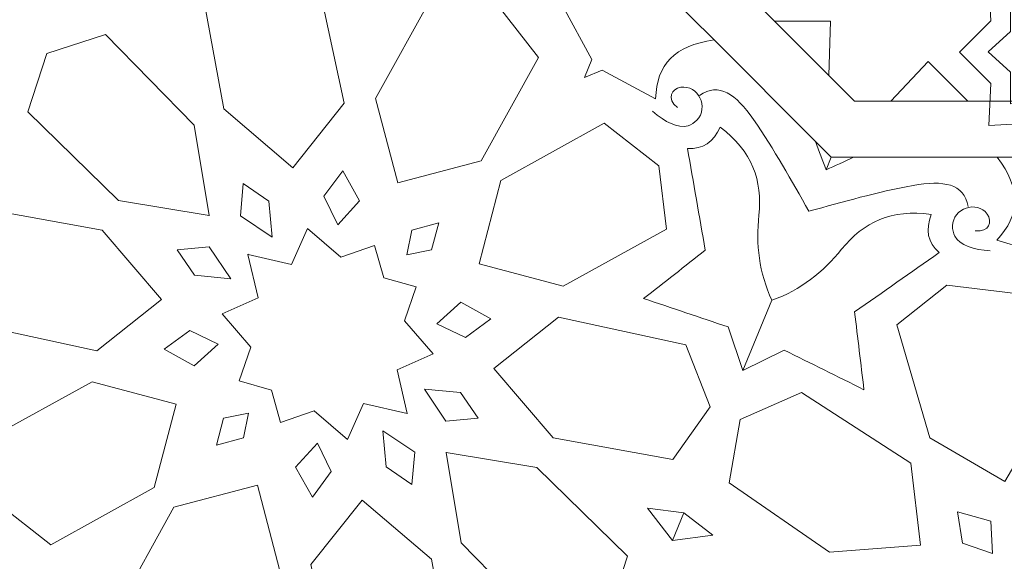
# Model space of a CAD drawing. Units: centimetres. Extents: x -10.4 to 10.5, y -13.8 to 13.1.
# Drawn here: x -6.6 to -4.5, y -2.9 to -1.7 of the extents above; entities that cross this region are included whole.
import ezdxf

# ---------------------------------------------------------------- set-up
doc = ezdxf.new("R2010")
doc.units = ezdxf.units.CM
doc.header["$MEASUREMENT"] = 0
doc.layers.add('PLAN_1', color=7, linetype='Continuous')

msp = doc.modelspace()

# ---------------------------------------------------------------- linework, layer by layer
at = {"layer": 'PLAN_1', "color": 250, "lineweight": 9}
for points, knots in [([(-5.93388, 2.88585), (-5.93388, 2.88585), (-8.13058, 0.68916), (-8.13058, 0.68916), (-8.13058, 0.68916), (-8.13058, 0.68916), (-8.13058, -2.41745), (-8.13058, -2.41745), (-8.13058, -2.41745), (-8.13058, -2.41745), (-5.93388, -4.61415), (-5.93388, -4.61415), (-5.93388, -4.61415), (-5.93388, -4.61415), (-2.82728, -4.61415), (-2.82728, -4.61415), (-2.82728, -4.61415), (-2.82728, -4.61415), (-0.63058, -2.41745), (-0.63058, -2.41745), (-0.63058, -2.41745), (-0.63058, -2.41745), (-0.63058, 0.68916), (-0.63058, 0.68916), (-0.63058, 0.68916), (-0.63058, 0.68916), (-2.82728, 2.88585), (-2.82728, 2.88585), (-2.82728, 2.88585), (-2.82728, 2.88585), (-5.93388, 2.88585), (-5.93388, 2.88585)], [0, 0, 0, 0, 0.1111111, 0.1111111, 0.1111111, 0.1111111, 0.2222222, 0.2222222, 0.2222222, 0.2222222, 0.3333333, 0.3333333, 0.3333333, 0.3333333, 0.4444444, 0.4444444, 0.4444444, 0.4444444, 0.5555556, 0.5555556, 0.5555556, 0.5555556, 0.6666667, 0.6666667, 0.6666667, 0.6666667, 0.7777778, 0.7777778, 0.7777778, 0.7777778, 1, 1, 1, 1]), ([(-5.98406, -2.04909), (-5.98406, -2.04909), (-6.12833, -1.92571), (-6.12833, -1.92571), (-6.12833, -1.92571), (-6.12833, -1.92571), (-6.17389, -1.67591), (-6.17389, -1.67591), (-6.17389, -1.67591), (-6.17389, -1.67591), (-6.06394, -1.59827), (-6.06394, -1.59827), (-6.06394, -1.59827), (-6.06394, -1.59827), (-5.93436, -1.64866), (-5.93436, -1.64866), (-5.93436, -1.64866), (-5.93436, -1.64866), (-5.87703, -1.91438), (-5.87703, -1.91438), (-5.87703, -1.91438), (-5.87703, -1.91438), (-5.98406, -2.04909), (-5.98406, -2.04909)], [0, 0, 0, 0, 0.1428571, 0.1428571, 0.1428571, 0.1428571, 0.2857143, 0.2857143, 0.2857143, 0.2857143, 0.4285714, 0.4285714, 0.4285714, 0.4285714, 0.5714286, 0.5714286, 0.5714286, 0.5714286, 0.7142857, 0.7142857, 0.7142857, 0.7142857, 1, 1, 1, 1]), ([(-5.20258, -1.6862), (-5.20258, -1.6862), (-5.10646, -1.78233), (-5.10646, -1.78233), (-5.10646, -1.78233), (-5.18949, -1.79428), (-5.2257, -1.83222), (-5.22827, -1.9053), (-5.22827, -1.9053), (-5.22827, -1.9053), (-5.3395, -1.84494), (-5.3395, -1.84494), (-5.3395, -1.84494), (-5.3395, -1.84494), (-5.37667, -1.86031), (-5.37667, -1.86031), (-5.37667, -1.86031), (-5.37667, -1.86031), (-5.36128, -1.82313), (-5.36128, -1.82313), (-5.36128, -1.82313), (-5.36128, -1.82313), (-5.42164, -1.7119), (-5.42164, -1.7119), (-5.42164, -1.7119), (-5.34858, -1.70933), (-5.31065, -1.67314), (-5.29867, -1.5901), (-5.29867, -1.5901), (-5.29867, -1.5901), (-5.20258, -1.6862), (-5.20258, -1.6862)], [0, 0, 0, 0, 0.1111111, 0.1111111, 0.1111111, 0.1111111, 0.2222222, 0.2222222, 0.2222222, 0.2222222, 0.3333333, 0.3333333, 0.3333333, 0.3333333, 0.4444444, 0.4444444, 0.4444444, 0.4444444, 0.5555556, 0.5555556, 0.5555556, 0.5555556, 0.6666667, 0.6666667, 0.6666667, 0.6666667, 0.7777778, 0.7777778, 0.7777778, 0.7777778, 1, 1, 1, 1]), ([(-4.27295, -1.91523), (-4.27295, -1.91523), (-4.27295, -1.84918), (-4.27295, -1.84918), (-4.27295, -1.84918), (-4.27295, -1.84918), (-4.22614, -1.8069), (-4.22614, -1.8069), (-4.22614, -1.8069), (-4.22614, -1.8069), (-4.2261, -1.8069), (-4.2261, -1.8069), (-4.2261, -1.8069), (-4.2261, -1.8069), (-4.22612, -1.80689), (-4.22612, -1.80689), (-4.22612, -1.80689), (-4.22612, -1.80689), (-4.2261, -1.80686), (-4.2261, -1.80686), (-4.2261, -1.80686), (-4.2261, -1.80686), (-4.22614, -1.80686), (-4.22614, -1.80686), (-4.22614, -1.80686), (-4.22614, -1.80686), (-4.27295, -1.7646), (-4.27295, -1.7646), (-4.27295, -1.7646), (-4.27295, -1.7646), (-4.27295, -1.69888), (-4.27295, -1.69888), (-4.27295, -1.69888), (-4.27295, -1.69888), (-4.33885, -1.6987), (-4.33885, -1.6987), (-4.33885, -1.6987), (-4.33885, -1.6987), (-4.38063, -1.65245), (-4.38063, -1.65245), (-4.38063, -1.65245), (-4.38063, -1.65245), (-4.42243, -1.6987), (-4.42243, -1.6987), (-4.42243, -1.6987), (-4.42243, -1.6987), (-4.48833, -1.69888), (-4.48833, -1.69888), (-4.48833, -1.69888), (-4.48833, -1.69888), (-4.48833, -1.7646), (-4.48833, -1.7646), (-4.48833, -1.7646), (-4.48833, -1.7646), (-4.53513, -1.80686), (-4.53513, -1.80686), (-4.53513, -1.80686), (-4.53513, -1.80686), (-4.53518, -1.80686), (-4.53518, -1.80686), (-4.53518, -1.80686), (-4.53518, -1.80686), (-4.53516, -1.80689), (-4.53516, -1.80689), (-4.53516, -1.80689), (-4.53516, -1.80689), (-4.53518, -1.8069), (-4.53518, -1.8069), (-4.53518, -1.8069), (-4.53518, -1.8069), (-4.53513, -1.8069), (-4.53513, -1.8069), (-4.53513, -1.8069), (-4.53513, -1.8069), (-4.48833, -1.84918), (-4.48833, -1.84918), (-4.48833, -1.84918), (-4.48833, -1.84918), (-4.48833, -1.91523), (-4.48833, -1.91523), (-4.48833, -1.91523), (-4.48833, -1.91523), (-4.42243, -1.91505), (-4.42243, -1.91505), (-4.42243, -1.91505), (-4.42243, -1.91505), (-4.38063, -1.96132), (-4.38063, -1.96132), (-4.38063, -1.96132), (-4.38063, -1.96132), (-4.33885, -1.91505), (-4.33885, -1.91505), (-4.33885, -1.91505), (-4.33885, -1.91505), (-4.27295, -1.91523), (-4.27295, -1.91523)], [0, 0, 0, 0, 0.04, 0.04, 0.04, 0.04, 0.08, 0.08, 0.08, 0.08, 0.12, 0.12, 0.12, 0.12, 0.16, 0.16, 0.16, 0.16, 0.2, 0.2, 0.2, 0.2, 0.24, 0.24, 0.24, 0.24, 0.28, 0.28, 0.28, 0.28, 0.32, 0.32, 0.32, 0.32, 0.36, 0.36, 0.36, 0.36, 0.4, 0.4, 0.4, 0.4, 0.44, 0.44, 0.44, 0.44, 0.48, 0.48, 0.48, 0.48, 0.52, 0.52, 0.52, 0.52, 0.56, 0.56, 0.56, 0.56, 0.6, 0.6, 0.6, 0.6, 0.64, 0.64, 0.64, 0.64, 0.68, 0.68, 0.68, 0.68, 0.72, 0.72, 0.72, 0.72, 0.76, 0.76, 0.76, 0.76, 0.8, 0.8, 0.8, 0.8, 0.84, 0.84, 0.84, 0.84, 0.88, 0.88, 0.88, 0.88, 0.92, 0.92, 0.92, 0.92, 1, 1, 1, 1]), ([(-5.7657, -2.07991), (-5.7657, -2.07991), (-5.81183, -1.90455), (-5.81183, -1.90455), (-5.81183, -1.90455), (-5.81183, -1.90455), (-5.69356, -1.68937), (-5.69356, -1.68937), (-5.69356, -1.68937), (-5.69356, -1.68937), (-5.56137, -1.70485), (-5.56137, -1.70485), (-5.56137, -1.70485), (-5.56137, -1.70485), (-5.47237, -1.81889), (-5.47237, -1.81889), (-5.47237, -1.81889), (-5.47237, -1.81889), (-5.59147, -2.03424), (-5.59147, -2.03424), (-5.59147, -2.03424), (-5.59147, -2.03424), (-5.7657, -2.07991), (-5.7657, -2.07991)], [0, 0, 0, 0, 0.1428571, 0.1428571, 0.1428571, 0.1428571, 0.2857143, 0.2857143, 0.2857143, 0.2857143, 0.4285714, 0.4285714, 0.4285714, 0.4285714, 0.5714286, 0.5714286, 0.5714286, 0.5714286, 0.7142857, 0.7142857, 0.7142857, 0.7142857, 1, 1, 1, 1]), ([(-4.98048, -1.74314), (-4.98048, -1.74314), (-4.86392, -1.74317), (-4.86392, -1.74317), (-4.86392, -1.74317), (-4.86392, -1.74317), (-4.86729, -1.85632), (-4.86729, -1.85632), (-4.86729, -1.85632), (-4.86729, -1.85632), (-4.98048, -1.74314), (-4.98048, -1.74314)], [0, 0, 0, 0, 0.25, 0.25, 0.25, 0.25, 0.5, 0.5, 0.5, 0.5, 1, 1, 1, 1]), ([(-6.49713, -1.81037), (-6.49713, -1.81037), (-6.49701, -1.81031), (-6.49701, -1.81031), (-6.49701, -1.81031), (-6.49701, -1.81031), (-6.49699, -1.81019), (-6.49699, -1.81019), (-6.49699, -1.81019), (-6.49699, -1.81019), (-6.4969, -1.81029), (-6.4969, -1.81029), (-6.4969, -1.81029), (-6.4969, -1.81029), (-6.3749, -1.77081), (-6.3749, -1.77081), (-6.3749, -1.77081), (-6.3749, -1.77081), (-6.1901, -1.9598), (-6.1901, -1.9598), (-6.1901, -1.9598), (-6.1901, -1.9598), (-6.15875, -2.14844), (-6.15875, -2.14844), (-6.15875, -2.14844), (-6.15875, -2.14844), (-6.15854, -2.14865), (-6.15854, -2.14865), (-6.15854, -2.14865), (-6.15854, -2.14865), (-6.15871, -2.14862), (-6.15871, -2.14862), (-6.15871, -2.14862), (-6.15871, -2.14862), (-6.15868, -2.14881), (-6.15868, -2.14881), (-6.15868, -2.14881), (-6.15868, -2.14881), (-6.15892, -2.14858), (-6.15892, -2.14858), (-6.15892, -2.14858), (-6.15892, -2.14858), (-6.34756, -2.11725), (-6.34756, -2.11725), (-6.34756, -2.11725), (-6.34756, -2.11725), (-6.53652, -1.93243), (-6.53652, -1.93243), (-6.53652, -1.93243), (-6.53652, -1.93243), (-6.49706, -1.81043), (-6.49706, -1.81043), (-6.49706, -1.81043), (-6.49706, -1.81043), (-6.49713, -1.81037), (-6.49713, -1.81037)], [0, 0, 0, 0, 0.0666667, 0.0666667, 0.0666667, 0.0666667, 0.1333333, 0.1333333, 0.1333333, 0.1333333, 0.2, 0.2, 0.2, 0.2, 0.2666667, 0.2666667, 0.2666667, 0.2666667, 0.3333333, 0.3333333, 0.3333333, 0.3333333, 0.4, 0.4, 0.4, 0.4, 0.4666667, 0.4666667, 0.4666667, 0.4666667, 0.5333333, 0.5333333, 0.5333333, 0.5333333, 0.6, 0.6, 0.6, 0.6, 0.6666667, 0.6666667, 0.6666667, 0.6666667, 0.7333333, 0.7333333, 0.7333333, 0.7333333, 0.8, 0.8, 0.8, 0.8, 0.8666667, 0.8666667, 0.8666667, 0.8666667, 1, 1, 1, 1]), ([(-4.57783, -1.90994), (-4.57783, -1.90994), (-4.66027, -1.82751), (-4.66027, -1.82751), (-4.66027, -1.82751), (-4.66027, -1.82751), (-4.73789, -1.90994), (-4.73789, -1.90994), (-4.73789, -1.90994), (-4.73789, -1.90994), (-4.57783, -1.90994), (-4.57783, -1.90994)], [0, 0, 0, 0, 0.25, 0.25, 0.25, 0.25, 0.5, 0.5, 0.5, 0.5, 1, 1, 1, 1]), ([(-5.59629, -2.24933), (-5.59629, -2.24933), (-5.42092, -2.29549), (-5.42092, -2.29549), (-5.42092, -2.29549), (-5.42092, -2.29549), (-5.20573, -2.17722), (-5.20573, -2.17722), (-5.20573, -2.17722), (-5.20573, -2.17722), (-5.22123, -2.04502), (-5.22123, -2.04502), (-5.22123, -2.04502), (-5.22123, -2.04502), (-5.33526, -1.95599), (-5.33526, -1.95599), (-5.33526, -1.95599), (-5.33526, -1.95599), (-5.55059, -2.07512), (-5.55059, -2.07512), (-5.55059, -2.07512), (-5.55059, -2.07512), (-5.59629, -2.24933), (-5.59629, -2.24933)], [0, 0, 0, 0, 0.1428571, 0.1428571, 0.1428571, 0.1428571, 0.2857143, 0.2857143, 0.2857143, 0.2857143, 0.4285714, 0.4285714, 0.4285714, 0.4285714, 0.5714286, 0.5714286, 0.5714286, 0.5714286, 0.7142857, 0.7142857, 0.7142857, 0.7142857, 1, 1, 1, 1]), ([(-4.98572, -2.32522), (-5.01292, -2.26778), (-5.01943, -2.20834), (-5.01299, -2.14762), (-5.01299, -2.14762), (-5.00532, -2.07518), (-5.02696, -2.01465), (-5.09395, -1.9639), (-5.09395, -1.9639), (-5.1072, -1.99532), (-5.12982, -2.01023), (-5.16175, -2.00862), (-5.16175, -2.00862), (-5.1494, -2.07934), (-5.13705, -2.15004), (-5.12468, -2.22076), (-5.12468, -2.22076), (-5.16749, -2.25436), (-5.21034, -2.28793), (-5.25316, -2.32153), (-5.25316, -2.32153), (-5.19447, -2.34132), (-5.1358, -2.36109), (-5.07713, -2.38085), (-5.07713, -2.38085), (-5.07713, -2.38085), (-5.04638, -2.47168), (-5.04638, -2.47168), (-5.04638, -2.47168), (-5.04638, -2.47168), (-4.98572, -2.32522), (-4.98572, -2.32522)], [0, 0, 0, 0, 0.1111111, 0.1111111, 0.1111111, 0.1111111, 0.2222222, 0.2222222, 0.2222222, 0.2222222, 0.3333333, 0.3333333, 0.3333333, 0.3333333, 0.4444444, 0.4444444, 0.4444444, 0.4444444, 0.5555556, 0.5555556, 0.5555556, 0.5555556, 0.6666667, 0.6666667, 0.6666667, 0.6666667, 0.7777778, 0.7777778, 0.7777778, 0.7777778, 1, 1, 1, 1]), ([(-4.87292, -2.05288), (-4.88031, -2.03418), (-4.88763, -2.01451), (-4.89498, -1.99379), (-4.89498, -1.99379), (-4.89498, -1.99379), (-4.86207, -2.0267), (-4.86207, -2.0267), (-4.86207, -2.0267), (-4.86207, -2.0267), (-4.87292, -2.05288), (-4.87292, -2.05288)], [0, 0, 0, 0, 0.25, 0.25, 0.25, 0.25, 0.5, 0.5, 0.5, 0.5, 1, 1, 1, 1]), ([(-4.87292, -2.05289), (-4.85445, -2.04488), (-4.83536, -2.03617), (-4.81552, -2.02672), (-4.81552, -2.02672), (-4.81552, -2.02672), (-4.86207, -2.02672), (-4.86207, -2.02672), (-4.86207, -2.02672), (-4.86207, -2.02672), (-4.87292, -2.05289), (-4.87292, -2.05289)], [0, 0, 0, 0, 0.25, 0.25, 0.25, 0.25, 0.5, 0.5, 0.5, 0.5, 1, 1, 1, 1]), ([(-4.38052, -2.02672), (-4.38052, -2.02672), (-4.2446, -2.02672), (-4.2446, -2.02672), (-4.2446, -2.02672), (-4.29486, -2.09389), (-4.29365, -2.14631), (-4.24379, -2.19979), (-4.24379, -2.19979), (-4.24379, -2.19979), (-4.36512, -2.23578), (-4.36512, -2.23578), (-4.36512, -2.23578), (-4.36512, -2.23578), (-4.38052, -2.27293), (-4.38052, -2.27293), (-4.38052, -2.27293), (-4.38052, -2.27293), (-4.39593, -2.23578), (-4.39593, -2.23578), (-4.39593, -2.23578), (-4.39593, -2.23578), (-4.51725, -2.19979), (-4.51725, -2.19979), (-4.51725, -2.19979), (-4.46741, -2.14631), (-4.46621, -2.09389), (-4.51644, -2.02672), (-4.51644, -2.02672), (-4.51644, -2.02672), (-4.38052, -2.02672), (-4.38052, -2.02672)], [0, 0, 0, 0, 0.1111111, 0.1111111, 0.1111111, 0.1111111, 0.2222222, 0.2222222, 0.2222222, 0.2222222, 0.3333333, 0.3333333, 0.3333333, 0.3333333, 0.4444444, 0.4444444, 0.4444444, 0.4444444, 0.5555556, 0.5555556, 0.5555556, 0.5555556, 0.6666667, 0.6666667, 0.6666667, 0.6666667, 0.7777778, 0.7777778, 0.7777778, 0.7777778, 1, 1, 1, 1]), ([(-5.89043, -2.16776), (-5.89043, -2.16776), (-5.91944, -2.10833), (-5.91944, -2.10833), (-5.91944, -2.10833), (-5.91944, -2.10833), (-5.88021, -2.0551), (-5.88021, -2.0551), (-5.88021, -2.0551), (-5.88021, -2.0551), (-5.84524, -2.11757), (-5.84524, -2.11757), (-5.84524, -2.11757), (-5.84524, -2.11757), (-5.89043, -2.16776), (-5.89043, -2.16776)], [0, 0, 0, 0, 0.2, 0.2, 0.2, 0.2, 0.4, 0.4, 0.4, 0.4, 0.6, 0.6, 0.6, 0.6, 1, 1, 1, 1]), ([(-6.02709, -2.19365), (-6.02709, -2.19365), (-6.09353, -2.14876), (-6.09353, -2.14876), (-6.09353, -2.14876), (-6.09353, -2.14876), (-6.08755, -2.08184), (-6.08755, -2.08184), (-6.08755, -2.08184), (-6.08755, -2.08184), (-6.03423, -2.11834), (-6.03423, -2.11834), (-6.03423, -2.11834), (-6.03423, -2.11834), (-6.02709, -2.19365), (-6.02709, -2.19365)], [0, 0, 0, 0, 0.2, 0.2, 0.2, 0.2, 0.4, 0.4, 0.4, 0.4, 0.6, 0.6, 0.6, 0.6, 1, 1, 1, 1]), ([(-6.25823, -2.32327), (-6.25823, -2.32327), (-6.38164, -2.17901), (-6.38164, -2.17901), (-6.38164, -2.17901), (-6.38164, -2.17901), (-6.63143, -2.13347), (-6.63143, -2.13347), (-6.63143, -2.13347), (-6.63143, -2.13347), (-6.70906, -2.2434), (-6.70906, -2.2434), (-6.70906, -2.2434), (-6.70906, -2.2434), (-6.65866, -2.373), (-6.65866, -2.373), (-6.65866, -2.373), (-6.65866, -2.373), (-6.39295, -2.4303), (-6.39295, -2.4303), (-6.39295, -2.4303), (-6.39295, -2.4303), (-6.25823, -2.32327), (-6.25823, -2.32327)], [0, 0, 0, 0, 0.1428571, 0.1428571, 0.1428571, 0.1428571, 0.2857143, 0.2857143, 0.2857143, 0.2857143, 0.4285714, 0.4285714, 0.4285714, 0.4285714, 0.5714286, 0.5714286, 0.5714286, 0.5714286, 0.7142857, 0.7142857, 0.7142857, 0.7142857, 1, 1, 1, 1]), ([(-4.98572, -2.32522), (-4.92586, -2.30385), (-4.87922, -2.26641), (-4.84085, -2.21893), (-4.84085, -2.21893), (-4.79504, -2.1623), (-4.73695, -2.13477), (-4.65369, -2.14626), (-4.65369, -2.14626), (-4.66652, -2.17786), (-4.66108, -2.20436), (-4.63738, -2.22583), (-4.63738, -2.22583), (-4.69611, -2.26709), (-4.75483, -2.30835), (-4.81357, -2.34961), (-4.81357, -2.34961), (-4.80706, -2.40365), (-4.80053, -2.45769), (-4.794, -2.51172), (-4.794, -2.51172), (-4.84946, -2.48422), (-4.90494, -2.45672), (-4.96041, -2.42919), (-4.96041, -2.42919), (-4.96041, -2.42919), (-5.04638, -2.47168), (-5.04638, -2.47168), (-5.04638, -2.47168), (-5.04638, -2.47168), (-4.98572, -2.32522), (-4.98572, -2.32522)], [0, 0, 0, 0, 0.1111111, 0.1111111, 0.1111111, 0.1111111, 0.2222222, 0.2222222, 0.2222222, 0.2222222, 0.3333333, 0.3333333, 0.3333333, 0.3333333, 0.4444444, 0.4444444, 0.4444444, 0.4444444, 0.5555556, 0.5555556, 0.5555556, 0.5555556, 0.6666667, 0.6666667, 0.6666667, 0.6666667, 0.7777778, 0.7777778, 0.7777778, 0.7777778, 1, 1, 1, 1]), ([(-5.68019, -2.16384), (-5.68019, -2.16384), (-5.695, -2.21996), (-5.695, -2.21996), (-5.695, -2.21996), (-5.695, -2.21996), (-5.7469, -2.23054), (-5.7469, -2.23054), (-5.7469, -2.23054), (-5.7469, -2.23054), (-5.73631, -2.17865), (-5.73631, -2.17865), (-5.73631, -2.17865), (-5.73631, -2.17865), (-5.68019, -2.16384), (-5.68019, -2.16384)], [0, 0, 0, 0, 0.2, 0.2, 0.2, 0.2, 0.4, 0.4, 0.4, 0.4, 0.6, 0.6, 0.6, 0.6, 1, 1, 1, 1]), ([(-5.79473, -2.27838), (-5.79473, -2.27838), (-5.72744, -2.29741), (-5.72744, -2.29741), (-5.72744, -2.29741), (-5.72744, -2.29741), (-5.75165, -2.36776), (-5.75165, -2.36776), (-5.75165, -2.36776), (-5.75165, -2.36776), (-5.69185, -2.43721), (-5.69185, -2.43721), (-5.69185, -2.43721), (-5.69185, -2.43721), (-5.76681, -2.47062), (-5.76681, -2.47062), (-5.76681, -2.47062), (-5.76681, -2.47062), (-5.74588, -2.56129), (-5.74588, -2.56129), (-5.74588, -2.56129), (-5.74588, -2.56129), (-5.74565, -2.56154), (-5.74565, -2.56154), (-5.74565, -2.56154), (-5.74565, -2.56154), (-5.74586, -2.5615), (-5.74586, -2.5615), (-5.74586, -2.5615), (-5.74586, -2.5615), (-5.74579, -2.56168), (-5.74579, -2.56168), (-5.74579, -2.56168), (-5.74579, -2.56168), (-5.74605, -2.56143), (-5.74605, -2.56143), (-5.74605, -2.56143), (-5.74605, -2.56143), (-5.83671, -2.54053), (-5.83671, -2.54053), (-5.83671, -2.54053), (-5.83671, -2.54053), (-5.87013, -2.61548), (-5.87013, -2.61548), (-5.87013, -2.61548), (-5.87013, -2.61548), (-5.93957, -2.5557), (-5.93957, -2.5557), (-5.93957, -2.5557), (-5.93957, -2.5557), (-6.00992, -2.57992), (-6.00992, -2.57992), (-6.00992, -2.57992), (-6.00992, -2.57992), (-6.02895, -2.51261), (-6.02895, -2.51261), (-6.02895, -2.51261), (-6.02895, -2.51261), (-6.09626, -2.49356), (-6.09626, -2.49356), (-6.09626, -2.49356), (-6.09626, -2.49356), (-6.07205, -2.42323), (-6.07205, -2.42323), (-6.07205, -2.42323), (-6.07205, -2.42323), (-6.13185, -2.35379), (-6.13185, -2.35379), (-6.13185, -2.35379), (-6.13185, -2.35379), (-6.05689, -2.32037), (-6.05689, -2.32037), (-6.05689, -2.32037), (-6.05689, -2.32037), (-6.07779, -2.2297), (-6.07779, -2.2297), (-6.07779, -2.2297), (-6.07779, -2.2297), (-6.07805, -2.22944), (-6.07805, -2.22944), (-6.07805, -2.22944), (-6.07805, -2.22944), (-6.07784, -2.22949), (-6.07784, -2.22949), (-6.07784, -2.22949), (-6.07784, -2.22949), (-6.07788, -2.22928), (-6.07788, -2.22928), (-6.07788, -2.22928), (-6.07788, -2.22928), (-6.07763, -2.22954), (-6.07763, -2.22954), (-6.07763, -2.22954), (-6.07763, -2.22954), (-5.98696, -2.25044), (-5.98696, -2.25044), (-5.98696, -2.25044), (-5.98696, -2.25044), (-5.95355, -2.1755), (-5.95355, -2.1755), (-5.95355, -2.1755), (-5.95355, -2.1755), (-5.88412, -2.23529), (-5.88412, -2.23529), (-5.88412, -2.23529), (-5.88412, -2.23529), (-5.81378, -2.21107), (-5.81378, -2.21107), (-5.81378, -2.21107), (-5.81378, -2.21107), (-5.79473, -2.27838), (-5.79473, -2.27838)], [0, 0, 0, 0, 0.0344828, 0.0344828, 0.0344828, 0.0344828, 0.0689655, 0.0689655, 0.0689655, 0.0689655, 0.1034483, 0.1034483, 0.1034483, 0.1034483, 0.137931, 0.137931, 0.137931, 0.137931, 0.1724138, 0.1724138, 0.1724138, 0.1724138, 0.2068966, 0.2068966, 0.2068966, 0.2068966, 0.2413793, 0.2413793, 0.2413793, 0.2413793, 0.2758621, 0.2758621, 0.2758621, 0.2758621, 0.3103448, 0.3103448, 0.3103448, 0.3103448, 0.3448276, 0.3448276, 0.3448276, 0.3448276, 0.3793103, 0.3793103, 0.3793103, 0.3793103, 0.4137931, 0.4137931, 0.4137931, 0.4137931, 0.4482759, 0.4482759, 0.4482759, 0.4482759, 0.4827586, 0.4827586, 0.4827586, 0.4827586, 0.5172414, 0.5172414, 0.5172414, 0.5172414, 0.5517241, 0.5517241, 0.5517241, 0.5517241, 0.5862069, 0.5862069, 0.5862069, 0.5862069, 0.6206897, 0.6206897, 0.6206897, 0.6206897, 0.6551724, 0.6551724, 0.6551724, 0.6551724, 0.6896552, 0.6896552, 0.6896552, 0.6896552, 0.7241379, 0.7241379, 0.7241379, 0.7241379, 0.7586207, 0.7586207, 0.7586207, 0.7586207, 0.7931034, 0.7931034, 0.7931034, 0.7931034, 0.8275862, 0.8275862, 0.8275862, 0.8275862, 0.862069, 0.862069, 0.862069, 0.862069, 0.8965517, 0.8965517, 0.8965517, 0.8965517, 0.9310345, 0.9310345, 0.9310345, 0.9310345, 1, 1, 1, 1]), ([(-6.11368, -2.28024), (-6.11368, -2.28024), (-6.15857, -2.21381), (-6.15857, -2.21381), (-6.15857, -2.21381), (-6.15857, -2.21381), (-6.22549, -2.21978), (-6.22549, -2.21978), (-6.22549, -2.21978), (-6.22549, -2.21978), (-6.18899, -2.2731), (-6.18899, -2.2731), (-6.18899, -2.2731), (-6.18899, -2.2731), (-6.11368, -2.28024), (-6.11368, -2.28024)], [0, 0, 0, 0, 0.2, 0.2, 0.2, 0.2, 0.4, 0.4, 0.4, 0.4, 0.6, 0.6, 0.6, 0.6, 1, 1, 1, 1]), ([(-4.50032, -2.70328), (-4.50032, -2.70328), (-4.65694, -2.61192), (-4.65694, -2.61192), (-4.65694, -2.61192), (-4.65694, -2.61192), (-4.72548, -2.37615), (-4.72548, -2.37615), (-4.72548, -2.37615), (-4.72548, -2.37615), (-4.62104, -2.29361), (-4.62104, -2.29361), (-4.62104, -2.29361), (-4.62104, -2.29361), (-4.47747, -2.31131), (-4.47747, -2.31131), (-4.47747, -2.31131), (-4.47747, -2.31131), (-4.40944, -2.5478), (-4.40944, -2.5478), (-4.40944, -2.5478), (-4.40944, -2.5478), (-4.50032, -2.70328), (-4.50032, -2.70328)], [0, 0, 0, 0, 0.1428571, 0.1428571, 0.1428571, 0.1428571, 0.2857143, 0.2857143, 0.2857143, 0.2857143, 0.4285714, 0.4285714, 0.4285714, 0.4285714, 0.5714286, 0.5714286, 0.5714286, 0.5714286, 0.7142857, 0.7142857, 0.7142857, 0.7142857, 1, 1, 1, 1]), ([(-5.68411, -2.37408), (-5.68411, -2.37408), (-5.62467, -2.40308), (-5.62467, -2.40308), (-5.62467, -2.40308), (-5.62467, -2.40308), (-5.57145, -2.36387), (-5.57145, -2.36387), (-5.57145, -2.36387), (-5.57145, -2.36387), (-5.63394, -2.3289), (-5.63394, -2.3289), (-5.63394, -2.3289), (-5.63394, -2.3289), (-5.68411, -2.37408), (-5.68411, -2.37408)], [0, 0, 0, 0, 0.2, 0.2, 0.2, 0.2, 0.4, 0.4, 0.4, 0.4, 0.6, 0.6, 0.6, 0.6, 1, 1, 1, 1]), ([(-5.56547, -2.46772), (-5.56547, -2.46772), (-5.44206, -2.61197), (-5.44206, -2.61197), (-5.44206, -2.61197), (-5.44206, -2.61197), (-5.19227, -2.65752), (-5.19227, -2.65752), (-5.19227, -2.65752), (-5.19227, -2.65752), (-5.11464, -2.54759), (-5.11464, -2.54759), (-5.11464, -2.54759), (-5.11464, -2.54759), (-5.16502, -2.418), (-5.16502, -2.418), (-5.16502, -2.418), (-5.16502, -2.418), (-5.43075, -2.36069), (-5.43075, -2.36069), (-5.43075, -2.36069), (-5.43075, -2.36069), (-5.56547, -2.46772), (-5.56547, -2.46772)], [0, 0, 0, 0, 0.1428571, 0.1428571, 0.1428571, 0.1428571, 0.2857143, 0.2857143, 0.2857143, 0.2857143, 0.4285714, 0.4285714, 0.4285714, 0.4285714, 0.5714286, 0.5714286, 0.5714286, 0.5714286, 0.7142857, 0.7142857, 0.7142857, 0.7142857, 1, 1, 1, 1]), ([(-6.13959, -2.4169), (-6.13959, -2.4169), (-6.19903, -2.3879), (-6.19903, -2.3879), (-6.19903, -2.3879), (-6.19903, -2.3879), (-6.25225, -2.42713), (-6.25225, -2.42713), (-6.25225, -2.42713), (-6.25225, -2.42713), (-6.18976, -2.46209), (-6.18976, -2.46209), (-6.18976, -2.46209), (-6.18976, -2.46209), (-6.13959, -2.4169), (-6.13959, -2.4169)], [0, 0, 0, 0, 0.2, 0.2, 0.2, 0.2, 0.4, 0.4, 0.4, 0.4, 0.6, 0.6, 0.6, 0.6, 1, 1, 1, 1]), ([(-6.22741, -2.54164), (-6.22741, -2.54164), (-6.40278, -2.4955), (-6.40278, -2.4955), (-6.40278, -2.4955), (-6.40278, -2.4955), (-6.61794, -2.61377), (-6.61794, -2.61377), (-6.61794, -2.61377), (-6.61794, -2.61377), (-6.60247, -2.74597), (-6.60247, -2.74597), (-6.60247, -2.74597), (-6.60247, -2.74597), (-6.48844, -2.83499), (-6.48844, -2.83499), (-6.48844, -2.83499), (-6.48844, -2.83499), (-6.27308, -2.71587), (-6.27308, -2.71587), (-6.27308, -2.71587), (-6.27308, -2.71587), (-6.22741, -2.54164), (-6.22741, -2.54164)], [0, 0, 0, 0, 0.1428571, 0.1428571, 0.1428571, 0.1428571, 0.2857143, 0.2857143, 0.2857143, 0.2857143, 0.4285714, 0.4285714, 0.4285714, 0.4285714, 0.5714286, 0.5714286, 0.5714286, 0.5714286, 0.7142857, 0.7142857, 0.7142857, 0.7142857, 1, 1, 1, 1]), ([(-5.71001, -2.51075), (-5.71001, -2.51075), (-5.66511, -2.57718), (-5.66511, -2.57718), (-5.66511, -2.57718), (-5.66511, -2.57718), (-5.59821, -2.57121), (-5.59821, -2.57121), (-5.59821, -2.57121), (-5.59821, -2.57121), (-5.63471, -2.51786), (-5.63471, -2.51786), (-5.63471, -2.51786), (-5.63471, -2.51786), (-5.71001, -2.51075), (-5.71001, -2.51075)], [0, 0, 0, 0, 0.2, 0.2, 0.2, 0.2, 0.4, 0.4, 0.4, 0.4, 0.6, 0.6, 0.6, 0.6, 1, 1, 1, 1]), ([(-4.67651, -2.83592), (-4.67651, -2.83592), (-4.86578, -2.85065), (-4.86578, -2.85065), (-4.86578, -2.85065), (-4.86578, -2.85065), (-5.07463, -2.70625), (-5.07463, -2.70625), (-5.07463, -2.70625), (-5.07463, -2.70625), (-5.05178, -2.57362), (-5.05178, -2.57362), (-5.05178, -2.57362), (-5.05178, -2.57362), (-4.92452, -2.51761), (-4.92452, -2.51761), (-4.92452, -2.51761), (-4.92452, -2.51761), (-4.69611, -2.66498), (-4.69611, -2.66498), (-4.69611, -2.66498), (-4.69611, -2.66498), (-4.67651, -2.83592), (-4.67651, -2.83592)], [0, 0, 0, 0, 0.1428571, 0.1428571, 0.1428571, 0.1428571, 0.2857143, 0.2857143, 0.2857143, 0.2857143, 0.4285714, 0.4285714, 0.4285714, 0.4285714, 0.5714286, 0.5714286, 0.5714286, 0.5714286, 0.7142857, 0.7142857, 0.7142857, 0.7142857, 1, 1, 1, 1]), ([(-6.07679, -2.56045), (-6.07679, -2.56045), (-6.08736, -2.61234), (-6.08736, -2.61234), (-6.08736, -2.61234), (-6.08736, -2.61234), (-6.14349, -2.62714), (-6.14349, -2.62714), (-6.14349, -2.62714), (-6.14349, -2.62714), (-6.12868, -2.57102), (-6.12868, -2.57102), (-6.12868, -2.57102), (-6.12868, -2.57102), (-6.07679, -2.56045), (-6.07679, -2.56045)], [0, 0, 0, 0, 0.2, 0.2, 0.2, 0.2, 0.4, 0.4, 0.4, 0.4, 0.6, 0.6, 0.6, 0.6, 1, 1, 1, 1]), ([(-5.79661, -2.59734), (-5.79661, -2.59734), (-5.73015, -2.64223), (-5.73015, -2.64223), (-5.73015, -2.64223), (-5.73015, -2.64223), (-5.73613, -2.70913), (-5.73613, -2.70913), (-5.73613, -2.70913), (-5.73613, -2.70913), (-5.78947, -2.67263), (-5.78947, -2.67263), (-5.78947, -2.67263), (-5.78947, -2.67263), (-5.79661, -2.59734), (-5.79661, -2.59734)], [0, 0, 0, 0, 0.2, 0.2, 0.2, 0.2, 0.4, 0.4, 0.4, 0.4, 0.6, 0.6, 0.6, 0.6, 1, 1, 1, 1]), ([(-5.93325, -2.62325), (-5.93325, -2.62325), (-5.90426, -2.68266), (-5.90426, -2.68266), (-5.90426, -2.68266), (-5.90426, -2.68266), (-5.94349, -2.73589), (-5.94349, -2.73589), (-5.94349, -2.73589), (-5.94349, -2.73589), (-5.97846, -2.67342), (-5.97846, -2.67342), (-5.97846, -2.67342), (-5.97846, -2.67342), (-5.93325, -2.62325), (-5.93325, -2.62325)], [0, 0, 0, 0, 0.2, 0.2, 0.2, 0.2, 0.4, 0.4, 0.4, 0.4, 0.6, 0.6, 0.6, 0.6, 1, 1, 1, 1]), ([(-5.32671, -2.98079), (-5.32671, -2.98079), (-5.32666, -2.98065), (-5.32666, -2.98065), (-5.32666, -2.98065), (-5.32666, -2.98065), (-5.32655, -2.98063), (-5.32655, -2.98063), (-5.32655, -2.98063), (-5.32655, -2.98063), (-5.32664, -2.98053), (-5.32664, -2.98053), (-5.32664, -2.98053), (-5.32664, -2.98053), (-5.28715, -2.85856), (-5.28715, -2.85856), (-5.28715, -2.85856), (-5.28715, -2.85856), (-5.47614, -2.67374), (-5.47614, -2.67374), (-5.47614, -2.67374), (-5.47614, -2.67374), (-5.66478, -2.64239), (-5.66478, -2.64239), (-5.66478, -2.64239), (-5.66478, -2.64239), (-5.66499, -2.64218), (-5.66499, -2.64218), (-5.66499, -2.64218), (-5.66499, -2.64218), (-5.66497, -2.64237), (-5.66497, -2.64237), (-5.66497, -2.64237), (-5.66497, -2.64237), (-5.66515, -2.64234), (-5.66515, -2.64234), (-5.66515, -2.64234), (-5.66515, -2.64234), (-5.66494, -2.64255), (-5.66494, -2.64255), (-5.66494, -2.64255), (-5.66494, -2.64255), (-5.63359, -2.83119), (-5.63359, -2.83119), (-5.63359, -2.83119), (-5.63359, -2.83119), (-5.44878, -3.02018), (-5.44878, -3.02018), (-5.44878, -3.02018), (-5.44878, -3.02018), (-5.3268, -2.9807), (-5.3268, -2.9807), (-5.3268, -2.9807), (-5.3268, -2.9807), (-5.32671, -2.98079), (-5.32671, -2.98079)], [0, 0, 0, 0, 0.0666667, 0.0666667, 0.0666667, 0.0666667, 0.1333333, 0.1333333, 0.1333333, 0.1333333, 0.2, 0.2, 0.2, 0.2, 0.2666667, 0.2666667, 0.2666667, 0.2666667, 0.3333333, 0.3333333, 0.3333333, 0.3333333, 0.4, 0.4, 0.4, 0.4, 0.4666667, 0.4666667, 0.4666667, 0.4666667, 0.5333333, 0.5333333, 0.5333333, 0.5333333, 0.6, 0.6, 0.6, 0.6, 0.6666667, 0.6666667, 0.6666667, 0.6666667, 0.7333333, 0.7333333, 0.7333333, 0.7333333, 0.8, 0.8, 0.8, 0.8, 0.8666667, 0.8666667, 0.8666667, 0.8666667, 1, 1, 1, 1]), ([(-6.058, -2.71107), (-6.058, -2.71107), (-6.01185, -2.88641), (-6.01185, -2.88641), (-6.01185, -2.88641), (-6.01185, -2.88641), (-6.13011, -3.10161), (-6.13011, -3.10161), (-6.13011, -3.10161), (-6.13011, -3.10161), (-6.26231, -3.08613), (-6.26231, -3.08613), (-6.26231, -3.08613), (-6.26231, -3.08613), (-6.35134, -2.9721), (-6.35134, -2.9721), (-6.35134, -2.9721), (-6.35134, -2.9721), (-6.23221, -2.75674), (-6.23221, -2.75674), (-6.23221, -2.75674), (-6.23221, -2.75674), (-6.058, -2.71107), (-6.058, -2.71107)], [0, 0, 0, 0, 0.1428571, 0.1428571, 0.1428571, 0.1428571, 0.2857143, 0.2857143, 0.2857143, 0.2857143, 0.4285714, 0.4285714, 0.4285714, 0.4285714, 0.5714286, 0.5714286, 0.5714286, 0.5714286, 0.7142857, 0.7142857, 0.7142857, 0.7142857, 1, 1, 1, 1]), ([(-5.83961, -2.74187), (-5.83961, -2.74187), (-5.69537, -2.86528), (-5.69537, -2.86528), (-5.69537, -2.86528), (-5.69537, -2.86528), (-5.64981, -3.11507), (-5.64981, -3.11507), (-5.64981, -3.11507), (-5.64981, -3.11507), (-5.75974, -3.19272), (-5.75974, -3.19272), (-5.75974, -3.19272), (-5.75974, -3.19272), (-5.88934, -3.14232), (-5.88934, -3.14232), (-5.88934, -3.14232), (-5.88934, -3.14232), (-5.94664, -2.87661), (-5.94664, -2.87661), (-5.94664, -2.87661), (-5.94664, -2.87661), (-5.83961, -2.74187), (-5.83961, -2.74187)], [0, 0, 0, 0, 0.1428571, 0.1428571, 0.1428571, 0.1428571, 0.2857143, 0.2857143, 0.2857143, 0.2857143, 0.4285714, 0.4285714, 0.4285714, 0.4285714, 0.5714286, 0.5714286, 0.5714286, 0.5714286, 0.7142857, 0.7142857, 0.7142857, 0.7142857, 1, 1, 1, 1]), ([(-5.19336, -2.82651), (-5.19336, -2.82651), (-5.24498, -2.75901), (-5.24498, -2.75901), (-5.24498, -2.75901), (-5.24498, -2.75901), (-5.16933, -2.76849), (-5.16933, -2.76849), (-5.16933, -2.76849), (-5.16933, -2.76849), (-5.19336, -2.82651), (-5.19336, -2.82651)], [0, 0, 0, 0, 0.25, 0.25, 0.25, 0.25, 0.5, 0.5, 0.5, 0.5, 1, 1, 1, 1]), ([(-5.19336, -2.82651), (-5.19336, -2.82651), (-5.10913, -2.8153), (-5.10913, -2.8153), (-5.10913, -2.8153), (-5.10913, -2.8153), (-5.16933, -2.76849), (-5.16933, -2.76849), (-5.16933, -2.76849), (-5.16933, -2.76849), (-5.19336, -2.82651), (-5.19336, -2.82651)], [0, 0, 0, 0, 0.25, 0.25, 0.25, 0.25, 0.5, 0.5, 0.5, 0.5, 1, 1, 1, 1]), ([(-4.52643, -2.85362), (-4.52643, -2.85362), (-4.58895, -2.8321), (-4.58895, -2.8321), (-4.58895, -2.8321), (-4.58895, -2.8321), (-4.59887, -2.76673), (-4.59887, -2.76673), (-4.59887, -2.76673), (-4.59887, -2.76673), (-4.52995, -2.78617), (-4.52995, -2.78617), (-4.52995, -2.78617), (-4.52995, -2.78617), (-4.52643, -2.85362), (-4.52643, -2.85362)], [0, 0, 0, 0, 0.2, 0.2, 0.2, 0.2, 0.4, 0.4, 0.4, 0.4, 0.6, 0.6, 0.6, 0.6, 1, 1, 1, 1]), ([(-4.38052, -2.86417), (-4.38052, -2.86417), (-4.31949, -2.83004), (-4.31949, -2.83004), (-4.31949, -2.83004), (-4.31949, -2.83004), (-4.28686, -2.89691), (-4.28686, -2.89691), (-4.28686, -2.89691), (-4.28686, -2.89691), (-4.19548, -2.90372), (-4.19548, -2.90372), (-4.19548, -2.90372), (-4.19548, -2.90372), (-4.22486, -2.98035), (-4.22486, -2.98035), (-4.22486, -2.98035), (-4.22486, -2.98035), (-4.14596, -3.02968), (-4.14596, -3.02968), (-4.14596, -3.02968), (-4.14596, -3.02968), (-4.14561, -3.02968), (-4.14561, -3.02968), (-4.14561, -3.02968), (-4.14561, -3.02968), (-4.14577, -3.02977), (-4.14577, -3.02977), (-4.14577, -3.02977), (-4.14577, -3.02977), (-4.14561, -3.02989), (-4.14561, -3.02989), (-4.14561, -3.02989), (-4.14561, -3.02989), (-4.14596, -3.02989), (-4.14596, -3.02989), (-4.14596, -3.02989), (-4.14596, -3.02989), (-4.22486, -3.07922), (-4.22486, -3.07922), (-4.22486, -3.07922), (-4.22486, -3.07922), (-4.19548, -3.15585), (-4.19548, -3.15585), (-4.19548, -3.15585), (-4.19548, -3.15585), (-4.28686, -3.16266), (-4.28686, -3.16266), (-4.28686, -3.16266), (-4.28686, -3.16266), (-4.31949, -3.22954), (-4.31949, -3.22954), (-4.31949, -3.22954), (-4.31949, -3.22954), (-4.38052, -3.19541), (-4.38052, -3.19541), (-4.38052, -3.19541), (-4.38052, -3.19541), (-4.44158, -3.22954), (-4.44158, -3.22954), (-4.44158, -3.22954), (-4.44158, -3.22954), (-4.4742, -3.16266), (-4.4742, -3.16266), (-4.4742, -3.16266), (-4.4742, -3.16266), (-4.56559, -3.15585), (-4.56559, -3.15585), (-4.56559, -3.15585), (-4.56559, -3.15585), (-4.53621, -3.07922), (-4.53621, -3.07922), (-4.53621, -3.07922), (-4.53621, -3.07922), (-4.61511, -3.02989), (-4.61511, -3.02989), (-4.61511, -3.02989), (-4.61511, -3.02989), (-4.61546, -3.02989), (-4.61546, -3.02989), (-4.61546, -3.02989), (-4.61546, -3.02989), (-4.61527, -3.02977), (-4.61527, -3.02977), (-4.61527, -3.02977), (-4.61527, -3.02977), (-4.61546, -3.02968), (-4.61546, -3.02968), (-4.61546, -3.02968), (-4.61546, -3.02968), (-4.61511, -3.02968), (-4.61511, -3.02968), (-4.61511, -3.02968), (-4.61511, -3.02968), (-4.53621, -2.98035), (-4.53621, -2.98035), (-4.53621, -2.98035), (-4.53621, -2.98035), (-4.56559, -2.90372), (-4.56559, -2.90372), (-4.56559, -2.90372), (-4.56559, -2.90372), (-4.4742, -2.89691), (-4.4742, -2.89691), (-4.4742, -2.89691), (-4.4742, -2.89691), (-4.44158, -2.83004), (-4.44158, -2.83004), (-4.44158, -2.83004), (-4.44158, -2.83004), (-4.38052, -2.86417), (-4.38052, -2.86417)], [0, 0, 0, 0, 0.0344828, 0.0344828, 0.0344828, 0.0344828, 0.0689655, 0.0689655, 0.0689655, 0.0689655, 0.1034483, 0.1034483, 0.1034483, 0.1034483, 0.137931, 0.137931, 0.137931, 0.137931, 0.1724138, 0.1724138, 0.1724138, 0.1724138, 0.2068966, 0.2068966, 0.2068966, 0.2068966, 0.2413793, 0.2413793, 0.2413793, 0.2413793, 0.2758621, 0.2758621, 0.2758621, 0.2758621, 0.3103448, 0.3103448, 0.3103448, 0.3103448, 0.3448276, 0.3448276, 0.3448276, 0.3448276, 0.3793103, 0.3793103, 0.3793103, 0.3793103, 0.4137931, 0.4137931, 0.4137931, 0.4137931, 0.4482759, 0.4482759, 0.4482759, 0.4482759, 0.4827586, 0.4827586, 0.4827586, 0.4827586, 0.5172414, 0.5172414, 0.5172414, 0.5172414, 0.5517241, 0.5517241, 0.5517241, 0.5517241, 0.5862069, 0.5862069, 0.5862069, 0.5862069, 0.6206897, 0.6206897, 0.6206897, 0.6206897, 0.6551724, 0.6551724, 0.6551724, 0.6551724, 0.6896552, 0.6896552, 0.6896552, 0.6896552, 0.7241379, 0.7241379, 0.7241379, 0.7241379, 0.7586207, 0.7586207, 0.7586207, 0.7586207, 0.7931034, 0.7931034, 0.7931034, 0.7931034, 0.8275862, 0.8275862, 0.8275862, 0.8275862, 0.862069, 0.862069, 0.862069, 0.862069, 0.8965517, 0.8965517, 0.8965517, 0.8965517, 0.9310345, 0.9310345, 0.9310345, 0.9310345, 1, 1, 1, 1])]:
    msp.add_open_spline(points, degree=3, knots=knots, dxfattribs=at)
at = {"layer": 'PLAN_1', "color": 114, "lineweight": 9}
msp.add_open_spline([(-5.86778, 2.72628), (-5.86778, 2.72628), (-7.97101, 0.62307), (-7.97101, 0.62307), (-7.97101, 0.62307), (-7.97101, 0.62307), (-7.97101, -2.35136), (-7.97101, -2.35136), (-7.97101, -2.35136), (-7.97101, -2.35136), (-5.86778, -4.45457), (-5.86778, -4.45457), (-5.86778, -4.45457), (-5.86778, -4.45457), (-2.89338, -4.45457), (-2.89338, -4.45457), (-2.89338, -4.45457), (-2.89338, -4.45457), (-0.79015, -2.35136), (-0.79015, -2.35136), (-0.79015, -2.35136), (-0.79015, -2.35136), (-0.79015, 0.62307), (-0.79015, 0.62307), (-0.79015, 0.62307), (-0.79015, 0.62307), (-2.89338, 2.72628), (-2.89338, 2.72628), (-2.89338, 2.72628), (-2.89338, 2.72628), (-5.86778, 2.72628), (-5.86778, 2.72628)], degree=3, knots=[0, 0, 0, 0, 0.1111111, 0.1111111, 0.1111111, 0.1111111, 0.2222222, 0.2222222, 0.2222222, 0.2222222, 0.3333333, 0.3333333, 0.3333333, 0.3333333, 0.4444444, 0.4444444, 0.4444444, 0.4444444, 0.5555556, 0.5555556, 0.5555556, 0.5555556, 0.6666667, 0.6666667, 0.6666667, 0.6666667, 0.7777778, 0.7777778, 0.7777778, 0.7777778, 1, 1, 1, 1], dxfattribs=at)
at = {"layer": 'PLAN_1', "color": 3, "lineweight": 9}
msp.add_open_spline([(-4.38017, -1.59259), (-4.38017, -1.59259), (-4.44574, -1.65817), (-4.44574, -1.65817), (-4.44574, -1.65817), (-4.44574, -1.65817), (-4.53416, -1.65367), (-4.53416, -1.65367), (-4.53416, -1.65367), (-4.53416, -1.65367), (-4.53419, -1.65365), (-4.53419, -1.65365), (-4.53419, -1.65365), (-4.53419, -1.65365), (-4.53419, -1.65367), (-4.53419, -1.65367), (-4.53419, -1.65367), (-4.53419, -1.65367), (-4.53426, -1.65367), (-4.53426, -1.65367), (-4.53426, -1.65367), (-4.53426, -1.65367), (-4.53419, -1.65372), (-4.53419, -1.65372), (-4.53419, -1.65372), (-4.53419, -1.65372), (-4.5297, -1.74211), (-4.5297, -1.74211), (-4.5297, -1.74211), (-4.5297, -1.74211), (-4.59493, -1.80738), (-4.59493, -1.80738), (-4.59493, -1.80738), (-4.59493, -1.80738), (-4.5297, -1.87295), (-4.5297, -1.87295), (-4.5297, -1.87295), (-4.5297, -1.87295), (-4.53413, -1.96035), (-4.53413, -1.96035), (-4.53413, -1.96035), (-4.53413, -1.96035), (-4.44672, -1.95593), (-4.44672, -1.95593), (-4.44672, -1.95593), (-4.44672, -1.95593), (-4.38114, -2.02118), (-4.38114, -2.02118), (-4.38114, -2.02118), (-4.38114, -2.02118), (-4.31589, -1.95593), (-4.31589, -1.95593), (-4.31589, -1.95593), (-4.31589, -1.95593), (-4.22747, -1.96042), (-4.22747, -1.96042), (-4.22747, -1.96042), (-4.22747, -1.96042), (-4.22744, -1.96048), (-4.22744, -1.96048), (-4.22744, -1.96048), (-4.22744, -1.96048), (-4.22744, -1.96042), (-4.22744, -1.96042), (-4.22744, -1.96042), (-4.22744, -1.96042), (-4.2274, -1.96042), (-4.2274, -1.96042), (-4.2274, -1.96042), (-4.2274, -1.96042), (-4.22744, -1.96038), (-4.22744, -1.96038), (-4.22744, -1.96038), (-4.22744, -1.96038), (-4.23192, -1.87198), (-4.23192, -1.87198), (-4.23192, -1.87198), (-4.23192, -1.87198), (-4.16635, -1.8064), (-4.16635, -1.8064), (-4.16635, -1.8064), (-4.16635, -1.8064), (-4.23196, -1.74115), (-4.23196, -1.74115), (-4.23196, -1.74115), (-4.23196, -1.74115), (-4.2275, -1.65374), (-4.2275, -1.65374), (-4.2275, -1.65374), (-4.2275, -1.65374), (-4.31491, -1.65821), (-4.31491, -1.65821), (-4.31491, -1.65821), (-4.31491, -1.65821), (-4.38017, -1.59259), (-4.38017, -1.59259)], degree=3, knots=[0, 0, 0, 0, 0.04, 0.04, 0.04, 0.04, 0.08, 0.08, 0.08, 0.08, 0.12, 0.12, 0.12, 0.12, 0.16, 0.16, 0.16, 0.16, 0.2, 0.2, 0.2, 0.2, 0.24, 0.24, 0.24, 0.24, 0.28, 0.28, 0.28, 0.28, 0.32, 0.32, 0.32, 0.32, 0.36, 0.36, 0.36, 0.36, 0.4, 0.4, 0.4, 0.4, 0.44, 0.44, 0.44, 0.44, 0.48, 0.48, 0.48, 0.48, 0.52, 0.52, 0.52, 0.52, 0.56, 0.56, 0.56, 0.56, 0.6, 0.6, 0.6, 0.6, 0.64, 0.64, 0.64, 0.64, 0.68, 0.68, 0.68, 0.68, 0.72, 0.72, 0.72, 0.72, 0.76, 0.76, 0.76, 0.76, 0.8, 0.8, 0.8, 0.8, 0.84, 0.84, 0.84, 0.84, 0.88, 0.88, 0.88, 0.88, 0.92, 0.92, 0.92, 0.92, 1, 1, 1, 1], dxfattribs=at)
at = {"layer": 'PLAN_1', "color": 230, "lineweight": 9}
for points in [[(-5.11999, -1.60362), (-5.11999, -1.60362), (-4.98048, -1.74314), (-4.98048, -1.74314)], [(-4.92088, -1.80274), (-4.92088, -1.80274), (-4.81369, -1.90994), (-4.81369, -1.90994)], [(-4.6621, -1.90994), (-4.6621, -1.90994), (-4.81369, -1.90994), (-4.81369, -1.90994)], [(-4.38052, -1.90994), (-4.38052, -1.90994), (-4.57783, -1.90994), (-4.57783, -1.90994)]]:
    msp.add_open_spline(points, degree=3, dxfattribs=at)
for points, knots in [([(-5.10663, -1.78214), (-5.10663, -1.78214), (-5.10646, -1.78233), (-5.10646, -1.78233), (-5.10646, -1.78233), (-5.10646, -1.78233), (-4.89495, -1.99381), (-4.89495, -1.99381)], [0, 0, 0, 0, 0.3333333, 0.3333333, 0.3333333, 0.3333333, 1, 1, 1, 1]), ([(-5.18291, -1.92333), (-5.20612, -1.90446), (-5.19463, -1.88396), (-5.17568, -1.8809), (-5.17568, -1.8809), (-5.13971, -1.87513), (-5.11673, -1.92323), (-5.14212, -1.94951), (-5.14212, -1.94951), (-5.14727, -1.95482), (-5.15359, -1.95897), (-5.16068, -1.96107), (-5.16068, -1.96107), (-5.18237, -1.96752), (-5.208, -1.95349), (-5.23465, -1.93065)], [0, 0, 0, 0, 0.2, 0.2, 0.2, 0.2, 0.4, 0.4, 0.4, 0.4, 0.6, 0.6, 0.6, 0.6, 1, 1, 1, 1]), ([(-5.13652, -1.89823), (-5.0968, -1.86938), (-5.06091, -1.89545), (-5.02436, -1.94795), (-5.02436, -1.94795), (-4.98046, -2.01103), (-4.94526, -2.07582), (-4.90872, -2.13931)], [0, 0, 0, 0, 0.3333333, 0.3333333, 0.3333333, 0.3333333, 1, 1, 1, 1]), ([(-4.51619, -2.02672), (-4.51619, -2.02672), (-4.51644, -2.02672), (-4.51644, -2.02672), (-4.51644, -2.02672), (-4.51644, -2.02672), (-4.81554, -2.02672), (-4.81554, -2.02672)], [0, 0, 0, 0, 0.3333333, 0.3333333, 0.3333333, 0.3333333, 1, 1, 1, 1]), ([(-4.57715, -2.12992), (-4.58484, -2.08145), (-4.62866, -2.07449), (-4.69162, -2.08578), (-4.69162, -2.08578), (-4.76728, -2.09933), (-4.83797, -2.12026), (-4.90869, -2.13931)], [0, 0, 0, 0, 0.3333333, 0.3333333, 0.3333333, 0.3333333, 1, 1, 1, 1]), ([(-4.56209, -2.18046), (-4.53234, -2.18355), (-4.52597, -2.16093), (-4.53721, -2.14535), (-4.53721, -2.14535), (-4.55857, -2.11584), (-4.60883, -2.13361), (-4.60943, -2.17015), (-4.60943, -2.17015), (-4.60957, -2.17753), (-4.60802, -2.18496), (-4.60449, -2.19144), (-4.60449, -2.19144), (-4.59372, -2.21133), (-4.56568, -2.21955), (-4.5307, -2.22224)], [0, 0, 0, 0, 0.2, 0.2, 0.2, 0.2, 0.4, 0.4, 0.4, 0.4, 0.6, 0.6, 0.6, 0.6, 1, 1, 1, 1])]:
    msp.add_open_spline(points, degree=3, knots=knots, dxfattribs=at)

doc.saveas('drawing.dxf')
